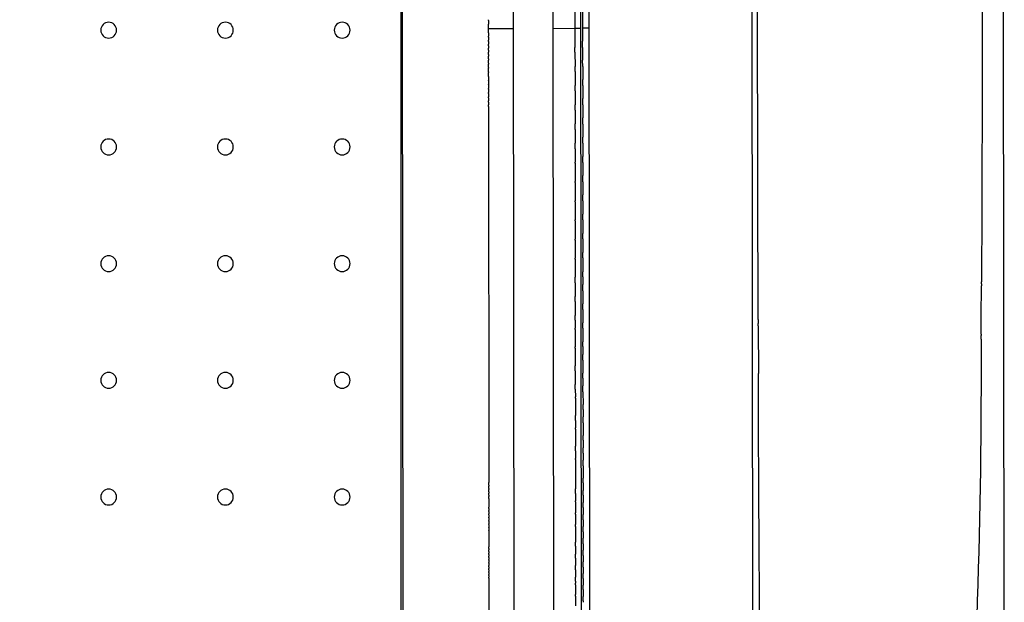
# Model space of a CAD drawing. Units: inches. Extents: x -630 to -150, y -960 to -284.
# Drawn here: x -330 to -310, y -558 to -547 of the extents above; entities that cross this region are included whole.
import ezdxf

# ---------------------------------------------------------------- set-up
doc = ezdxf.new("R2010")
doc.units = ezdxf.units.IN
doc.header["$LTSCALE"] = 500
doc.header["$MEASUREMENT"] = 0
doc.layers.add('Make2D$visible$lines', color=7, linetype='Continuous', true_color=0x000000)

msp = doc.modelspace()

# ---------------------------------------------------------------- linework, layer by layer
at = {"layer": 'Make2D$visible$lines'}
for p, q in [((-322.4418, -524.9501), (-322.3972, -568.95)), ((-318.7228, -529.1945), (-318.6869, -564.6945)), ((-315.437, -564.5781), (-315.4728, -529.1912)), ((-320.1905, -561.68), (-320.2203, -532.2275)), ((-319.4156, -546.9533), (-319.4292, -533.6399)), ((-310.4387, -563.3335), (-310.467, -535.1315)), ((-318.994, -535.4501), (-318.9823, -546.9529)), ((-318.8474, -562.1889), (-318.8744, -535.5291)), ((-318.8341, -542.8548), (-318.8296, -547.2062)), ((-320.7052, -546.7971), (-320.7053, -546.7813)), ((-320.7052, -546.7971), (-320.7052, -546.868)), ((-320.7051, -546.9547), (-320.7052, -546.868)), ((-320.7051, -546.9547), (-320.2051, -546.9542)), ((-320.705, -547.0414), (-320.7051, -546.9547)), ((-320.705, -547.0414), (-320.7049, -547.1122)), ((-319.4156, -546.9533), (-318.9824, -546.9529)), ((-319.4022, -560.2668), (-319.4156, -546.9533)), ((-318.9823, -546.9529), (-318.8627, -546.9528)), ((-318.9823, -546.9529), (-318.9819, -547.3318)), ((-318.7051, -546.9526), (-318.8299, -546.9527)), ((-320.7049, -547.1281), (-320.7049, -547.1122)), ((-320.7049, -547.1281), (-320.7048, -547.1912)), ((-320.7048, -547.2147), (-320.7048, -547.1912)), ((-320.7048, -547.2147), (-320.7048, -547.2704)), ((-318.8295, -547.3321), (-318.8296, -547.2062)), ((-320.7047, -547.3014), (-320.7048, -547.2704)), ((-320.7047, -547.3014), (-320.7047, -547.3498)), ((-320.7046, -547.3881), (-320.7047, -547.3498)), ((-320.7046, -547.3881), (-320.7046, -547.4294)), ((-320.7046, -547.4747), (-320.7046, -547.4294)), ((-318.9818, -547.4296), (-318.9819, -547.3318)), ((-318.9818, -547.4296), (-318.9815, -547.7117)), ((-318.8295, -547.3321), (-318.8292, -547.5872)), ((-320.7046, -547.4747), (-320.7045, -547.509)), ((-320.7045, -547.5614), (-320.7045, -547.509)), ((-320.7045, -547.5614), (-320.7044, -547.5889)), ((-320.7044, -547.648), (-320.7044, -547.5889)), ((-318.8291, -547.7125), (-318.8292, -547.5872)), ((-320.7044, -547.648), (-320.7044, -547.6689)), ((-320.7043, -547.7345), (-320.7044, -547.6689)), ((-320.7043, -547.7345), (-320.7043, -547.7491)), ((-320.7042, -547.8211), (-320.7043, -547.7491)), ((-320.7042, -547.8211), (-320.7042, -547.8294)), ((-318.9814, -547.8122), (-318.9815, -547.7117)), ((-318.9814, -547.8122), (-318.9812, -548.0923)), ((-318.8291, -547.7125), (-318.8289, -547.969)), ((-320.7041, -547.9098), (-320.7042, -547.8294)), ((-320.7041, -547.9098), (-320.704, -547.9904)), ((-320.704, -548.0013), (-320.704, -547.9904)), ((-320.704, -548.0013), (-320.704, -548.0712)), ((-318.8287, -548.0939), (-318.8289, -547.969)), ((-320.7039, -548.0805), (-320.704, -548.0712)), ((-320.7039, -548.0805), (-320.7039, -548.152)), ((-320.7039, -548.1669), (-320.7039, -548.152)), ((-320.7039, -548.1669), (-320.7038, -548.233)), ((-318.9811, -548.1957), (-318.9812, -548.0923)), ((-318.9811, -548.1957), (-318.9808, -548.4736)), ((-318.8287, -548.0939), (-318.8285, -548.3515)), ((-320.7038, -548.2533), (-320.7038, -548.233)), ((-320.7038, -548.2533), (-320.7037, -548.3141)), ((-320.7037, -548.3396), (-320.7037, -548.3141)), ((-320.7037, -548.3396), (-320.7036, -548.3954)), ((-320.7036, -548.4259), (-320.7036, -548.3954)), ((-318.8283, -548.4759), (-318.8285, -548.3515)), ((-320.7036, -548.4259), (-320.7035, -548.4767)), ((-320.7035, -548.5121), (-320.7035, -548.4767)), ((-320.7035, -548.5121), (-320.696, -555.9929)), ((-318.9807, -548.5797), (-318.9808, -548.4736)), ((-318.9807, -548.5797), (-318.9804, -548.8553)), ((-318.8283, -548.4759), (-318.8281, -548.7345)), ((-318.828, -548.8583), (-318.8281, -548.7345)), ((-318.9803, -548.9641), (-318.9804, -548.8553)), ((-318.9803, -548.9641), (-318.98, -549.2374)), ((-318.828, -548.8583), (-318.8277, -549.1179)), ((-318.8276, -549.2408), (-318.8277, -549.1179)), ((-318.9799, -549.3485), (-318.98, -549.2374)), ((-318.9799, -549.3485), (-318.9796, -549.6196)), ((-318.8276, -549.2408), (-318.8273, -549.5016)), ((-318.8272, -549.6232), (-318.8273, -549.5016)), ((-318.9796, -549.6366), (-318.9796, -549.6196)), ((-318.9796, -549.6366), (-318.9792, -550.0019)), ((-318.8272, -549.6232), (-318.8269, -549.8853)), ((-318.8268, -550.0051), (-318.8269, -549.8853)), ((-318.9792, -550.0204), (-318.9792, -550.0019)), ((-318.9792, -550.0204), (-318.9788, -550.3841)), ((-318.8268, -550.0051), (-318.8265, -550.2689)), ((-318.8264, -550.3862), (-318.8265, -550.2689)), ((-318.9788, -550.4035), (-318.9788, -550.3841)), ((-318.9788, -550.4035), (-318.9785, -550.766)), ((-318.8264, -550.3862), (-318.8261, -550.6523)), ((-318.9784, -550.7856), (-318.9785, -550.766)), ((-318.826, -550.7664), (-318.8261, -550.6523)), ((-318.826, -550.7664), (-318.8258, -551.0354)), ((-318.9784, -550.7856), (-318.9781, -551.1474)), ((-318.978, -551.1664), (-318.9781, -551.1474)), ((-318.8257, -551.1453), (-318.8258, -551.0354)), ((-318.8257, -551.1453), (-318.8254, -551.4179)), ((-318.978, -551.1664), (-318.9777, -551.5283)), ((-318.9777, -551.5456), (-318.9777, -551.5283)), ((-318.9777, -551.5456), (-318.9773, -551.9084)), ((-318.8253, -551.5227), (-318.8254, -551.4179)), ((-318.8253, -551.5227), (-318.825, -551.7997)), ((-318.9772, -552.017), (-318.9773, -551.9084)), ((-318.8249, -551.8982), (-318.825, -551.7997)), ((-318.8249, -551.8982), (-318.8247, -552.0537)), ((-318.9772, -552.017), (-318.9769, -552.2876)), ((-318.8246, -552.1784), (-318.8247, -552.0537)), ((-310.8935, -552.0412), (-310.8932, -551.9996)), ((-310.8932, -552.0412), (-310.8935, -552.0808)), ((-318.9768, -552.3917), (-318.9769, -552.2876)), ((-318.8246, -552.1784), (-318.8244, -552.434)), ((-318.9768, -552.3917), (-318.9765, -552.6657)), ((-318.8242, -552.5501), (-318.8244, -552.434)), ((-318.9764, -552.7639), (-318.9765, -552.6657)), ((-318.8242, -552.5501), (-318.824, -552.8132)), ((-318.9764, -552.7639), (-318.9763, -552.9172)), ((-318.9762, -552.949), (-318.9763, -552.9172)), ((-318.8239, -552.9191), (-318.824, -552.8132)), ((-318.8239, -552.9191), (-318.8236, -553.1911)), ((-315.3368, -552.7447), (-315.3365, -552.8272)), ((-315.3364, -552.8772), (-315.3332, -553.8228)), ((-315.3361, -552.8772), (-315.3362, -552.8272)), ((-318.9762, -552.949), (-318.9759, -553.2932)), ((-310.9012, -553.1406), (-310.9006, -553.0651)), ((-310.9001, -553.0417), (-310.9003, -553.0651)), ((-318.9759, -553.3171), (-318.9759, -553.2932)), ((-318.8235, -553.2853), (-318.8236, -553.1911)), ((-318.8235, -553.2853), (-318.8233, -553.4422)), ((-318.9759, -553.3171), (-318.9755, -553.6677)), ((-318.8232, -553.558), (-318.8233, -553.4422)), ((-318.9754, -553.7727), (-318.9755, -553.6677)), ((-318.8232, -553.558), (-318.823, -553.8177)), ((-318.9754, -553.7727), (-318.9751, -554.0406)), ((-318.8229, -553.9185), (-318.823, -553.8177)), ((-318.9751, -554.1333), (-318.9751, -554.0406)), ((-318.8229, -553.9185), (-318.8227, -554.067)), ((-318.8226, -554.1866), (-318.8227, -554.067)), ((-318.9751, -554.1333), (-318.9749, -554.2883)), ((-318.9749, -554.3122), (-318.9749, -554.2883)), ((-318.8226, -554.1866), (-318.8223, -554.4395)), ((-318.9749, -554.3122), (-318.9745, -554.6581)), ((-318.8222, -554.5408), (-318.8223, -554.4395)), ((-318.9744, -554.7553), (-318.9745, -554.6581)), ((-318.8222, -554.5408), (-318.8221, -554.6868)), ((-318.9744, -554.7553), (-318.9743, -554.9036)), ((-318.822, -554.8038), (-318.8221, -554.6868)), ((-318.822, -554.8038), (-318.8217, -555.056)), ((-318.9743, -554.9307), (-318.9743, -554.9036)), ((-318.9743, -554.9307), (-318.9739, -555.2699)), ((-318.8216, -555.1508), (-318.8217, -555.056)), ((-318.9738, -555.3646), (-318.9739, -555.2699)), ((-318.8216, -555.1508), (-318.8215, -555.3009)), ((-318.9738, -555.3646), (-318.9737, -555.5129)), ((-318.8214, -555.4082), (-318.8215, -555.3009)), ((-318.8214, -555.4082), (-318.8212, -555.5448)), ((-318.9736, -555.5361), (-318.9737, -555.5129)), ((-318.9736, -555.5361), (-318.9731, -556.1157)), ((-318.8211, -555.663), (-318.8212, -555.5448)), ((-318.8211, -555.663), (-318.8209, -555.9086)), ((-320.6959, -556.0474), (-320.696, -555.9929)), ((-320.6959, -556.0474), (-320.6959, -556.0636)), ((-318.8208, -555.9985), (-318.8209, -555.9086)), ((-318.8208, -555.9985), (-318.8206, -556.1498)), ((-320.6959, -556.1143), (-320.6959, -556.0636)), ((-320.6959, -556.1143), (-320.6959, -556.1341)), ((-320.6958, -556.1809), (-320.6959, -556.1341)), ((-320.6958, -556.1809), (-320.6958, -556.2041)), ((-320.6957, -556.2472), (-320.6958, -556.2041)), ((-320.6957, -556.2472), (-320.6957, -556.2738)), ((-318.973, -556.2105), (-318.9731, -556.1157)), ((-318.973, -556.2105), (-318.9728, -556.3547)), ((-318.8205, -556.2469), (-318.8206, -556.1498)), ((-318.8205, -556.2469), (-318.8204, -556.3898)), ((-320.6957, -556.3131), (-320.6957, -556.2738)), ((-320.6957, -556.3131), (-320.6955, -556.4805)), ((-318.9728, -556.376), (-318.9728, -556.3547)), ((-318.9728, -556.376), (-318.9726, -556.5926)), ((-318.8203, -556.4925), (-318.8204, -556.3898)), ((-320.6955, -556.5075), (-320.6955, -556.4805)), ((-320.6955, -556.5075), (-320.6954, -556.5487)), ((-320.6954, -556.5712), (-320.6954, -556.5487)), ((-320.6954, -556.5712), (-320.6954, -556.6164)), ((-320.6954, -556.6345), (-320.6954, -556.6164)), ((-320.6954, -556.6345), (-320.6953, -556.6838)), ((-318.9726, -556.6218), (-318.9726, -556.5926)), ((-318.9726, -556.6218), (-318.9723, -556.8292)), ((-318.8203, -556.4925), (-318.8201, -556.6285)), ((-318.82, -556.735), (-318.8201, -556.6285)), ((-320.6953, -556.6975), (-320.6953, -556.6838)), ((-320.6953, -556.6975), (-320.6952, -556.7507)), ((-320.6952, -556.7601), (-320.6952, -556.7507)), ((-320.6952, -556.7601), (-320.6952, -556.8173)), ((-320.6952, -556.8276), (-320.6952, -556.8173)), ((-320.6952, -556.8276), (-320.6951, -556.8835)), ((-318.9723, -556.8645), (-318.9723, -556.8292)), ((-318.82, -556.735), (-318.8199, -556.866)), ((-320.6951, -556.8903), (-320.6951, -556.8835)), ((-320.6951, -556.8903), (-320.695, -556.9457)), ((-320.695, -556.9526), (-320.695, -556.9457)), ((-320.695, -556.9526), (-320.6947, -557.2715)), ((-318.9723, -556.8645), (-318.972, -557.1817)), ((-318.8198, -556.9745), (-318.8199, -556.866)), ((-318.8198, -556.9745), (-318.8197, -557.1022)), ((-318.9719, -557.2622), (-318.972, -557.1817)), ((-318.8195, -557.211), (-318.8197, -557.1022)), ((-318.8195, -557.211), (-318.8194, -557.3371)), ((-320.6947, -557.3067), (-320.6947, -557.2715)), ((-320.6947, -557.3067), (-320.6947, -557.3347)), ((-320.6946, -557.3655), (-320.6947, -557.3347)), ((-320.6946, -557.3655), (-320.6946, -557.3974)), ((-320.6946, -557.4239), (-320.6946, -557.3974)), ((-320.6946, -557.4239), (-320.6945, -557.4597)), ((-318.9719, -557.2622), (-318.9718, -557.415)), ((-318.9717, -557.4966), (-318.9718, -557.415)), ((-318.8193, -557.4442), (-318.8194, -557.3371)), ((-320.6945, -557.4819), (-320.6945, -557.4597)), ((-320.6945, -557.4819), (-320.6945, -557.5216)), ((-320.6945, -557.5396), (-320.6945, -557.5216)), ((-320.6945, -557.5396), (-320.6944, -557.5829)), ((-320.6944, -557.5968), (-320.6944, -557.5829)), ((-320.6944, -557.5968), (-320.6944, -557.6439)), ((-318.9717, -557.4966), (-318.9715, -557.647)), ((-318.8193, -557.4442), (-318.8192, -557.5706)), ((-318.8191, -557.6741), (-318.8192, -557.5706)), ((-320.6943, -557.6701), (-320.6944, -557.6439)), ((-320.6943, -557.6701), (-320.6943, -557.7043)), ((-320.6943, -557.7273), (-320.6943, -557.7043)), ((-320.6943, -557.7273), (-320.6942, -557.7643)), ((-320.6942, -557.7841), (-320.6942, -557.7643)), ((-320.6942, -557.7841), (-320.6942, -557.8215)), ((-318.9714, -557.7277), (-318.9715, -557.647)), ((-318.9714, -557.7277), (-318.9713, -557.8774)), ((-318.8191, -557.6741), (-318.819, -557.8027)), ((-318.8189, -557.9007), (-318.819, -557.8027)), ((-320.6942, -557.8215), (-320.6942, -557.8217)), ((-320.6942, -557.8405), (-320.6942, -557.8217)), ((-320.6941, -557.8965), (-320.6941, -557.8769)), ((-320.6941, -557.8965), (-320.6911, -561.0459)), ((-318.9712, -557.9555), (-318.9713, -557.8774)), ((-318.9712, -557.9555), (-318.9712, -557.9921)), ((-318.9711, -558.0306), (-318.9712, -557.9921)), ((-318.8189, -557.9007), (-318.8187, -558.0333)), ((-318.9711, -558.0306), (-318.971, -558.2204)), ((-318.8186, -558.1239), (-318.8187, -558.0333)), ((-318.8186, -558.1239), (-318.8185, -558.2624)), ((-318.9709, -558.2538), (-318.971, -558.2204)), ((-318.9709, -558.2538), (-318.9707, -558.4471)), ((-318.8184, -558.3437), (-318.8185, -558.2624)), ((-318.8184, -558.3437), (-318.8184, -558.3764))]:
    msp.add_line(p, q, dxfattribs=at)
msp.add_lwpolyline([(-355.5661, -568.0214), (-322.4428, -568.0214), (-322.4428, -525.9481), (-355.6088, -525.9481)], dxfattribs=at)
at = {"layer": 'Make2D$visible$lines', "extrusion": (0, 0, -1)}
for centre in [(328.2612, -546.9906), (325.9384, -546.9906), (323.6155, -546.9906), (328.2612, -549.3134), (325.9384, -549.3134), (323.6155, -549.3134), (328.2612, -551.6362), (325.9384, -551.6362), (323.6155, -551.6362), (328.2612, -553.9591), (325.9384, -553.9591), (323.6155, -553.9591), (328.2612, -556.2819), (325.9384, -556.2819), (323.6155, -556.2819)]:
    msp.add_circle(centre, 0.1575, dxfattribs=at)
for centre, radius, start, end in [((1079.9791, -547.7056), 769.0981, 179.629112, 180.3198936), ((-2526.0532, -544.0733), 2841.4029, 359.8251432, 359.981734), ((459.9188, -553.596), 149.0186, 179.824892, 183.828564), ((-881.4441, -550.0258), 1196.783, 359.5500322, 359.8182199), ((184414.7057, -739.877), 184094.1015, 179.943344617, 179.943355938)]:
    msp.add_arc(centre, radius, start, end, dxfattribs=at)
at = {"layer": 'Make2D$visible$lines'}
msp.add_arc((-901.9346, -548.4368), 591.0521, 359.5536035, 359.6467537, dxfattribs=at)

doc.saveas('drawing.dxf')
